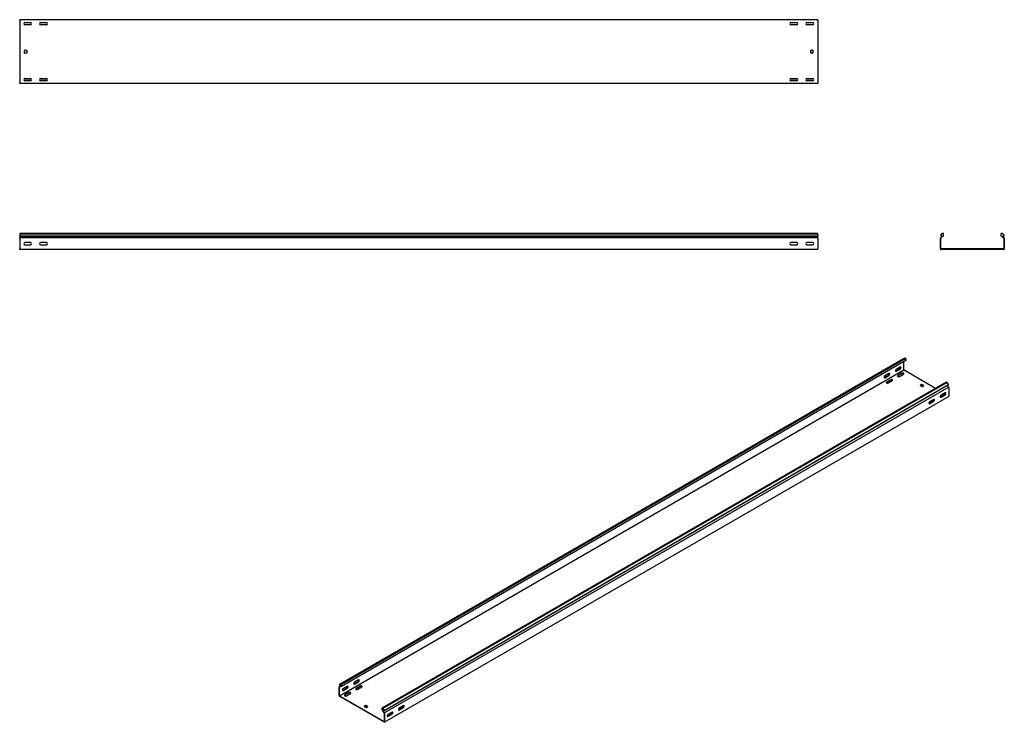
# Model space of a CAD drawing. Units: millimetres. Extents: x 80 to 3164, y 224 to 2424.
import ezdxf

# ---------------------------------------------------------------- set-up
doc = ezdxf.new("R2010")
doc.units = ezdxf.units.MM

msp = doc.modelspace()

# ---------------------------------------------------------------- linework, layer by layer
at = {"color": 7, "linetype": 'Continuous', "lineweight": 25}
for p, q in [((79.5, 2421.2), (79.5, 2423.7)), ((2579.5, 2423.7), (79.5, 2423.7)), ((79.5, 2421.2), (79.5, 2226.2)), ((115.3, 2414.2), (93.7, 2414.2)), ((95.5, 2414.7), (113.5, 2414.7)), ((113.5, 2407.7), (95.5, 2407.7)), ((165.3, 2414.2), (143.7, 2414.2)), ((145.5, 2414.7), (163.5, 2414.7)), ((163.5, 2407.7), (145.5, 2407.7)), ((2515.3, 2414.2), (2493.7, 2414.2)), ((2495.5, 2414.7), (2513.5, 2414.7)), ((2513.5, 2407.7), (2495.5, 2407.7)), ((2565.3, 2414.2), (2543.7, 2414.2)), ((2545.5, 2414.7), (2563.5, 2414.7)), ((2563.5, 2407.7), (2545.5, 2407.7)), ((2579.5, 2421.2), (2579.5, 2423.7)), ((2579.5, 2421.2), (2579.5, 2226.2)), ((94.5, 2319.7), (94.5, 2327.7)), ((95.5, 2328.7), (100.5, 2328.7)), ((100.5, 2318.7), (95.5, 2318.7)), ((101.5, 2327.7), (101.5, 2319.7)), ((2557.5, 2319.7), (2557.5, 2327.7)), ((2558.5, 2328.7), (2563.5, 2328.7)), ((2563.5, 2318.7), (2558.5, 2318.7)), ((2564.5, 2327.7), (2564.5, 2319.7)), ((79.5, 2223.7), (79.5, 2226.2)), ((2579.5, 2223.7), (79.5, 2223.7)), ((115.3, 2233.2), (93.7, 2233.2)), ((95.5, 2239.7), (113.5, 2239.7)), ((113.5, 2232.7), (95.5, 2232.7)), ((165.3, 2233.2), (143.7, 2233.2)), ((145.5, 2239.7), (163.5, 2239.7)), ((163.5, 2232.7), (145.5, 2232.7)), ((2515.3, 2233.2), (2493.7, 2233.2)), ((2495.5, 2239.7), (2513.5, 2239.7)), ((2513.5, 2232.7), (2495.5, 2232.7)), ((2565.3, 2233.2), (2543.7, 2233.2)), ((2545.5, 2239.7), (2563.5, 2239.7)), ((2563.5, 2232.7), (2545.5, 2232.7)), ((2579.5, 2223.7), (2579.5, 2226.2)), ((79.5, 1754.6), (79.5, 1749.9)), ((2579.5, 1754.6), (79.5, 1754.6)), ((79.5, 1749.9), (2579.5, 1749.9)), ((79.5, 1749.9), (79.5, 1744.8)), ((79.5, 1744.8), (79.5, 1741.5)), ((79.5, 1744.8), (2579.5, 1744.8)), ((79.5, 1740.8), (79.5, 1741.5)), ((2579.5, 1740.8), (79.5, 1740.8)), ((79.5, 1739.6), (79.5, 1740.8)), ((79.5, 1739.6), (79.5, 1707.1)), ((2579.5, 1749.9), (2579.5, 1754.6)), ((2579.5, 1749.9), (2579.5, 1744.8)), ((2579.5, 1741.5), (2579.5, 1744.8)), ((2579.5, 1740.8), (2579.5, 1741.5)), ((2579.5, 1739.6), (2579.5, 1740.8)), ((2579.5, 1739.6), (2579.5, 1707.1)), ((2964.7, 1741.5), (2963.8, 1740.8)), ((2963.8, 1740.8), (2963.8, 1739.6)), ((2963.8, 1707.1), (2963.8, 1739.6)), ((2969.9, 1754.6), (2964.3, 1749.9)), ((2964.3, 1749.9), (2968.6, 1744.8)), ((2968.6, 1744.8), (2964.7, 1741.5)), ((2965.7, 1740.4), (2965.3, 1740.1)), ((2965.3, 1740.1), (2965.3, 1739.6)), ((2965.3, 1707.1), (2965.3, 1739.6)), ((2973.3, 1746.8), (2965.7, 1740.4)), ((2973.3, 1754.6), (2969.9, 1754.6)), ((2973.3, 1746.8), (2973.3, 1754.6)), ((3157.7, 1754.6), (3154.3, 1754.6)), ((3154.3, 1746.8), (3154.3, 1754.6)), ((3154.3, 1746.8), (3162, 1740.4)), ((3157.7, 1754.6), (3163.3, 1749.9)), ((3163.3, 1749.9), (3159, 1744.8)), ((3159, 1744.8), (3162.9, 1741.5)), ((3162.3, 1740.1), (3162, 1740.4)), ((3162.3, 1739.6), (3162.3, 1740.1)), ((3162.3, 1739.6), (3162.3, 1707.1)), ((3163.8, 1740.8), (3162.9, 1741.5)), ((3163.8, 1739.6), (3163.8, 1740.8)), ((3163.8, 1739.6), (3163.8, 1707.1)), ((79.5, 1704.6), (79.5, 1707.1)), ((2579.5, 1704.6), (79.5, 1704.6)), ((113.5, 1726.1), (95.5, 1726.1)), ((95.5, 1719.1), (113.5, 1719.1)), ((163.5, 1726.1), (145.5, 1726.1)), ((145.5, 1719.1), (163.5, 1719.1)), ((2513.5, 1726.1), (2495.5, 1726.1)), ((2495.5, 1719.1), (2513.5, 1719.1)), ((2563.5, 1726.1), (2545.5, 1726.1)), ((2545.5, 1719.1), (2563.5, 1719.1)), ((2579.5, 1704.6), (2579.5, 1707.1)), ((2963.8, 1707.1), (2963.8, 1704.6)), ((2963.8, 1704.6), (2966.3, 1704.6)), ((2965.3, 1707.1), (2965.3, 1706.1)), ((2965.3, 1706.1), (2966.3, 1706.1)), ((3161.3, 1706.1), (2966.3, 1706.1)), ((3161.3, 1704.6), (2966.3, 1704.6)), ((3161.3, 1706.1), (3162.3, 1706.1)), ((3161.3, 1704.6), (3163.8, 1704.6)), ((3162.3, 1706.1), (3162.3, 1707.1)), ((3163.8, 1704.6), (3163.8, 1707.1)), ((1080.8, 341.9), (2848.5, 1362.4)), ((2852.5, 1364), (1084.7, 343.5)), ((2854.9, 1362.6), (1087.1, 342.1)), ((2848.5, 1362.4), (2852.5, 1364)), ((2854.9, 1362.6), (2852.5, 1364)), ((2854.9, 1362.6), (2854.9, 1356.2)), ((2849.3, 1326.3), (1081.5, 305.8)), ((2854.9, 1356.2), (1087.1, 335.7)), ((2824.1, 1323.6), (2836.9, 1331)), ((2837.9, 1336.1), (2825.2, 1328.7)), ((2825.2, 1323), (2837.9, 1330.4)), ((2849.3, 1327.1), (2849.3, 1353)), ((2849.3, 1327.1), (2849.3, 1326.3)), ((2849.3, 1326.3), (2850, 1325.9)), ((2788.8, 1303.2), (2801.5, 1310.6)), ((2802.6, 1315.7), (2789.9, 1308.3)), ((2789.9, 1302.6), (2802.6, 1309.9)), ((2807.9, 1296.3), (2795.2, 1288.9)), ((2843.2, 1316.7), (2830.5, 1309.3)), ((2843.2, 1315.5), (2830.5, 1308.1)), ((2835.5, 1306.5), (2848.2, 1313.8)), ((2948.6, 1268.9), (2850, 1325.9)), ((2982.9, 1288.7), (1215.1, 268.2)), ((2985.3, 1287.3), (1217.5, 266.8)), ((1218.5, 258.3), (2986.2, 1278.8)), ((1221.5, 260.7), (2989.3, 1281.2)), ((2989.6, 1273.5), (1221.8, 253)), ((2807.9, 1295), (2795.2, 1287.7)), ((2800.1, 1286.1), (2812.8, 1293.4)), ((2904.1, 1281.6), (2900.5, 1279.5)), ((2900.5, 1278.7), (2906.2, 1275.4)), ((2904.1, 1280.3), (2900.9, 1278.5)), ((2911.1, 1278.3), (2905.5, 1281.6)), ((2910.8, 1277.3), (2905.5, 1280.3)), ((2907.6, 1275.4), (2911.1, 1277.5)), ((2985.3, 1287.3), (2982.9, 1288.7)), ((2989.3, 1281.2), (2985.3, 1287.3)), ((2989.3, 1281.2), (2986.2, 1278.8)), ((2989, 1274.5), (2986.2, 1278.8)), ((2989.6, 1273.5), (2989, 1274.5)), ((2989.6, 1272.6), (2989.6, 1273.5)), ((2989.6, 1272.6), (2989.6, 1246.1)), ((2989.6, 1244), (1221.8, 223.5)), ((2942.9, 1234.6), (2930.2, 1227.3)), ((2967, 1245.2), (2963.1, 1243)), ((2977.2, 1249.9), (2964.5, 1242.6)), ((2978.3, 1255), (2965.6, 1247.7)), ((2965.6, 1242), (2978.3, 1249.3)), ((2978.8, 1251.5), (2975.5, 1253.4)), ((2989.6, 1244), (2989.6, 1246.1)), ((2931.6, 1224.8), (2927.8, 1222.6)), ((2941.9, 1229.5), (2929.2, 1222.2)), ((2930.2, 1221.6), (2942.9, 1228.9)), ((1084.7, 343.5), (1080.8, 341.9)), ((1080.8, 341.9), (1083.8, 336)), ((1087.1, 342.1), (1084.7, 343.5)), ((1087.1, 335.7), (1087.1, 342.1)), ((1127.1, 343.9), (1139.8, 351.3)), ((1140.9, 356.4), (1128.2, 349)), ((1128.2, 343.3), (1140.9, 350.7)), ((1083.6, 336.5), (1080.4, 334.7)), ((1081.1, 334.9), (1080.4, 334.7)), ((1080.4, 334.7), (1080.4, 333.7)), ((1080.4, 307.2), (1080.4, 333.7)), ((1083.8, 336), (1081.1, 334.9)), ((1081.7, 333.6), (1081.5, 333.5)), ((1081.5, 333.5), (1081.5, 333.1)), ((1081.5, 306.6), (1081.5, 333.1)), ((1087.1, 335.7), (1081.7, 333.6)), ((1091.7, 323.5), (1104.5, 330.9)), ((1105.5, 336), (1092.8, 328.6)), ((1092.8, 322.9), (1105.5, 330.3)), ((1110.8, 316.6), (1098.1, 309.2)), ((1110.8, 315.4), (1098.1, 308)), ((1103.1, 306.4), (1115.8, 313.7)), ((1146.2, 337), (1133.5, 329.6)), ((1146.2, 335.8), (1133.5, 328.4)), ((1138.4, 326.8), (1151.1, 334.1)), ((1080.4, 307.2), (1080.4, 305.1)), ((1080.4, 305.1), (1082.2, 304.1)), ((1081.5, 306.6), (1081.5, 305.8)), ((1081.5, 305.8), (1082.2, 305.4)), ((1220.1, 225.8), (1082.2, 305.4)), ((1220.1, 224.5), (1082.2, 304.1)), ((1162.4, 276.2), (1158.9, 274.1)), ((1158.9, 273.3), (1164.6, 270)), ((1162.4, 274.9), (1159.3, 273.1)), ((1169.5, 272.9), (1163.9, 276.2)), ((1169.2, 271.9), (1163.9, 274.9)), ((1166, 270), (1169.5, 272.1)), ((1215.1, 261.8), (1215.1, 268.2)), ((1217.5, 266.8), (1215.1, 268.2)), ((1215.1, 261.8), (1220.5, 253.5)), ((1217.5, 266.8), (1221.5, 260.7)), ((1221.5, 260.7), (1218.5, 258.3)), ((1218.5, 258.3), (1221.2, 254)), ((1220.8, 253.1), (1220.5, 253.5)), ((1220.8, 252.7), (1220.8, 253.1)), ((1220.8, 252.7), (1220.8, 226.2)), ((1221.8, 253), (1221.2, 254)), ((1221.8, 252.1), (1221.8, 253)), ((1221.8, 252.1), (1221.8, 225.5)), ((1244.8, 249.8), (1232.1, 242.5)), ((1245.9, 254.9), (1233.2, 247.6)), ((1233.2, 241.9), (1245.9, 249.2)), ((1269.9, 265.6), (1266.1, 263.3)), ((1280.2, 270.2), (1267.5, 262.9)), ((1281.2, 275.4), (1268.5, 268)), ((1268.5, 262.3), (1281.2, 269.6)), ((1220.1, 225.8), (1220.8, 225.3)), ((1220.1, 224.5), (1221.8, 223.5)), ((1220.8, 225.3), (1220.8, 226.2)), ((1221.8, 223.5), (1221.8, 225.5)), ((1234.6, 245.1), (1230.7, 242.9))]:
    msp.add_line(p, q, dxfattribs=at)
at = {"color": 7, "linetype": 'Continuous', "lineweight": 25, "flags": 128}
for points in [[(2825.2, 1328.7), (2824.4, 1328.1), (2823.6, 1327.1), (2823.1, 1326.1), (2822.8, 1325), (2822.8, 1324), (2823.1, 1323.2), (2823.6, 1322.8), (2824.4, 1322.7), (2825.2, 1323)], [(2837.9, 1330.4), (2838.8, 1331), (2839.5, 1331.9), (2840.1, 1333), (2840.4, 1334.1), (2840.4, 1335.1), (2840.1, 1335.9), (2839.5, 1336.3), (2838.8, 1336.4), (2837.9, 1336.1)], [(2789.9, 1308.3), (2789, 1307.6), (2788.3, 1306.7), (2787.7, 1305.6), (2787.4, 1304.5), (2787.4, 1303.5), (2787.7, 1302.8), (2788.3, 1302.3), (2789, 1302.3), (2789.9, 1302.6)], [(2787.7, 1302.9), (2787.9, 1302.9), (2788.8, 1303.2)], [(2802.6, 1309.9), (2803.4, 1310.6), (2804.2, 1311.5), (2804.7, 1312.6), (2805, 1313.7), (2805, 1314.7), (2804.7, 1315.5), (2804.2, 1315.9), (2803.4, 1316), (2802.6, 1315.7)], [(2812.8, 1293.4), (2813.5, 1294), (2813.8, 1294.7), (2813.7, 1295.4), (2813.2, 1296), (2812.4, 1296.5), (2811.3, 1296.8), (2810.1, 1296.9), (2808.9, 1296.7), (2807.9, 1296.3)], [(2823, 1323.3), (2823.3, 1323.3), (2824.1, 1323.6)], [(2830.5, 1309.3), (2829.8, 1308.8), (2829.5, 1308.1), (2829.6, 1307.4), (2830.1, 1306.7), (2831, 1306.2), (2832.1, 1305.9), (2833.3, 1305.9), (2834.5, 1306.1), (2835.5, 1306.5)], [(2830.5, 1308.1), (2829.8, 1307.5), (2829.7, 1307.3)], [(2848.2, 1313.8), (2848.9, 1314.4), (2849.2, 1315.1), (2849.1, 1315.8), (2848.6, 1316.4), (2847.7, 1316.9), (2846.6, 1317.2), (2845.4, 1317.3), (2844.2, 1317.1), (2843.2, 1316.7)], [(2795.2, 1288.9), (2794.5, 1288.3), (2794.1, 1287.7), (2794.3, 1287), (2794.8, 1286.3), (2795.6, 1285.8), (2796.7, 1285.5), (2797.9, 1285.5), (2799.1, 1285.7), (2800.1, 1286.1)], [(2795.2, 1287.7), (2794.5, 1287.1), (2794.3, 1286.9)], [(2942.9, 1228.9), (2943.8, 1229.6), (2944.5, 1230.5), (2945.1, 1231.6), (2945.4, 1232.7), (2945.4, 1233.7), (2945.1, 1234.4), (2944.5, 1234.9), (2943.8, 1234.9), (2942.9, 1234.6)], [(2965.6, 1247.7), (2964.7, 1247), (2964, 1246.1), (2963.4, 1245), (2963.1, 1243.9), (2963.1, 1242.9), (2963.4, 1242.2), (2964, 1241.7), (2964.7, 1241.7), (2965.6, 1242)], [(2964.5, 1242.6), (2963.7, 1242.3), (2963.4, 1242.3)], [(2978.3, 1249.3), (2979.1, 1250), (2979.9, 1250.9), (2980.4, 1252), (2980.7, 1253.1), (2980.7, 1254.1), (2980.4, 1254.8), (2979.9, 1255.3), (2979.1, 1255.4), (2978.3, 1255)], [(2930.2, 1227.3), (2929.4, 1226.6), (2928.6, 1225.7), (2928.1, 1224.6), (2927.8, 1223.5), (2927.8, 1222.5), (2928.1, 1221.8), (2928.6, 1221.3), (2929.4, 1221.3), (2930.2, 1221.6)], [(2929.2, 1222.2), (2928.3, 1221.9), (2928, 1221.8)], [(1128.2, 349), (1127.3, 348.4), (1126.6, 347.4), (1126, 346.4), (1125.7, 345.3), (1125.7, 344.3), (1126, 343.5), (1126.6, 343.1), (1127.3, 343), (1128.2, 343.3)], [(1126, 343.6), (1126.2, 343.6), (1127.1, 343.9)], [(1140.9, 350.7), (1141.7, 351.3), (1142.5, 352.3), (1143, 353.3), (1143.3, 354.4), (1143.3, 355.4), (1143, 356.2), (1142.5, 356.6), (1141.7, 356.7), (1140.9, 356.4)], [(1092.8, 328.6), (1092, 328), (1091.2, 327), (1090.7, 326), (1090.4, 324.9), (1090.4, 323.9), (1090.7, 323.1), (1091.2, 322.7), (1092, 322.6), (1092.8, 322.9)], [(1090.6, 323.2), (1090.9, 323.2), (1091.7, 323.5)], [(1098.1, 309.2), (1097.4, 308.7), (1097.1, 308), (1097.2, 307.3), (1097.7, 306.6), (1098.6, 306.1), (1099.7, 305.8), (1100.9, 305.8), (1102.1, 306), (1103.1, 306.4)], [(1105.5, 330.3), (1106.4, 330.9), (1107.1, 331.8), (1107.7, 332.9), (1108, 334), (1108, 335), (1107.7, 335.8), (1107.1, 336.2), (1106.4, 336.3), (1105.5, 336)], [(1115.8, 313.7), (1116.5, 314.3), (1116.8, 315), (1116.7, 315.7), (1116.2, 316.3), (1115.3, 316.8), (1114.2, 317.1), (1113, 317.2), (1111.8, 317), (1110.8, 316.6)], [(1133.5, 329.6), (1132.8, 329.1), (1132.4, 328.4), (1132.6, 327.7), (1133.1, 327.1), (1133.9, 326.6), (1135, 326.3), (1136.2, 326.2), (1137.4, 326.4), (1138.4, 326.8)], [(1133.5, 328.4), (1132.8, 327.8), (1132.6, 327.6)], [(1151.1, 334.1), (1151.8, 334.7), (1152.1, 335.4), (1152, 336.1), (1151.5, 336.7), (1150.7, 337.2), (1149.6, 337.5), (1148.4, 337.6), (1147.2, 337.4), (1146.2, 337)], [(1098.1, 308), (1097.4, 307.4), (1097.2, 307.2)], [(1233.2, 247.6), (1232.3, 246.9), (1231.6, 246), (1231, 244.9), (1230.7, 243.8), (1230.7, 242.8), (1231, 242.1), (1231.6, 241.6), (1232.3, 241.6), (1233.2, 241.9)], [(1245.9, 249.2), (1246.7, 249.9), (1247.5, 250.8), (1248, 251.9), (1248.3, 253), (1248.3, 254), (1248, 254.7), (1247.5, 255.2), (1246.7, 255.3), (1245.9, 254.9)], [(1268.5, 268), (1267.7, 267.3), (1266.9, 266.4), (1266.4, 265.3), (1266.1, 264.2), (1266.1, 263.2), (1266.4, 262.5), (1266.9, 262), (1267.7, 262), (1268.5, 262.3)], [(1267.5, 262.9), (1266.6, 262.6), (1266.3, 262.6)], [(1281.2, 269.6), (1282.1, 270.3), (1282.8, 271.2), (1283.4, 272.3), (1283.7, 273.4), (1283.7, 274.4), (1283.4, 275.2), (1282.8, 275.6), (1282.1, 275.7), (1281.2, 275.4)], [(1232.1, 242.5), (1231.3, 242.2), (1231, 242.2)]]:
    msp.add_lwpolyline(points, dxfattribs=at)
at = {"color": 7, "linetype": 'Continuous', "lineweight": 25}
for centre, radius, start, end in [((95.5, 2411.2), 3.5, 90, 270), ((113.5, 2411.2), 3.5, 270, 90), ((145.5, 2411.2), 3.5, 90, 270), ((163.5, 2411.2), 3.5, 270, 90), ((2495.5, 2411.2), 3.5, 90, 270), ((2513.5, 2411.2), 3.5, 270, 90), ((2545.5, 2411.2), 3.5, 90, 270), ((2563.5, 2411.2), 3.5, 270, 90), ((95.5, 2327.7), 1, 90, 180), ((95.5, 2319.7), 1, 180, 270), ((100.5, 2327.7), 1, 0, 90), ((100.5, 2319.7), 1, 270, 0), ((2558.5, 2327.7), 1, 90, 180), ((2558.5, 2319.7), 1, 180, 270), ((2563.5, 2327.7), 1, 0, 90), ((2563.5, 2319.7), 1, 270, 0), ((95.5, 2236.2), 3.5, 90, 270), ((113.5, 2236.2), 3.5, 270, 90), ((145.5, 2236.2), 3.5, 90, 270), ((163.5, 2236.2), 3.5, 270, 90), ((2495.5, 2236.2), 3.5, 90, 270), ((2513.5, 2236.2), 3.5, 270, 90), ((2545.5, 2236.2), 3.5, 90, 270), ((2563.5, 2236.2), 3.5, 270, 90), ((95.5, 1722.6), 3.5, 90, 270), ((113.5, 1722.6), 3.5, 270, 90), ((145.5, 1722.6), 3.5, 90, 270), ((163.5, 1722.6), 3.5, 270, 90), ((2495.5, 1722.6), 3.5, 90, 270), ((2513.5, 1722.6), 3.5, 270, 90), ((2545.5, 1722.6), 3.5, 90, 270), ((2563.5, 1722.6), 3.5, 270, 90), ((2834.7, 1335), 4.59, 298.2645, 17.7382), ((2799.3, 1314.6), 4.59, 298.2645, 17.7382), ((2810.3, 1291.1), 4.59, 42.2738, 121.7313), ((2845.7, 1311.5), 4.59, 42.2738, 121.7313), ((2900.7, 1279.1), 0.437, 110.7834, 249.2166), ((2904.8, 1280.2), 1.54, 62.6097, 117.3903), ((2904.8, 1279), 1.54, 62.6097, 117.3903), ((2906.9, 1276.8), 1.54, 242.6097, 297.3903), ((2911, 1277.9), 0.437, 290.7834, 69.2166), ((2939.7, 1233.6), 4.59, 298.2645, 17.7382), ((2969.4, 1240.5), 5.34, 83.1834, 117.3822), ((2975.1, 1254), 4.59, 298.2645, 17.7382), ((2934.1, 1220.1), 5.34, 83.1834, 117.3822), ((1137.6, 355.3), 4.59, 298.2645, 17.7382), ((1102.3, 334.9), 4.59, 298.2645, 17.7382), ((1113.2, 311.4), 4.59, 42.2738, 121.7313), ((1148.6, 331.9), 4.59, 42.2738, 121.7313), ((1159.1, 273.7), 0.437, 110.7834, 249.2166), ((1163.2, 274.8), 1.54, 62.6097, 117.3903), ((1163.2, 273.6), 1.54, 62.6097, 117.3903), ((1165.3, 271.4), 1.54, 242.6097, 297.3903), ((1169.4, 272.5), 0.437, 290.7834, 69.2166), ((1242.7, 253.9), 4.59, 298.2645, 17.7382), ((1272.4, 260.8), 5.34, 83.1834, 117.3822), ((1278, 274.3), 4.59, 298.2645, 17.7382), ((1237, 240.4), 5.34, 83.1834, 117.3822)]:
    msp.add_arc(centre, radius, start, end, dxfattribs=at)

doc.saveas('drawing.dxf')
